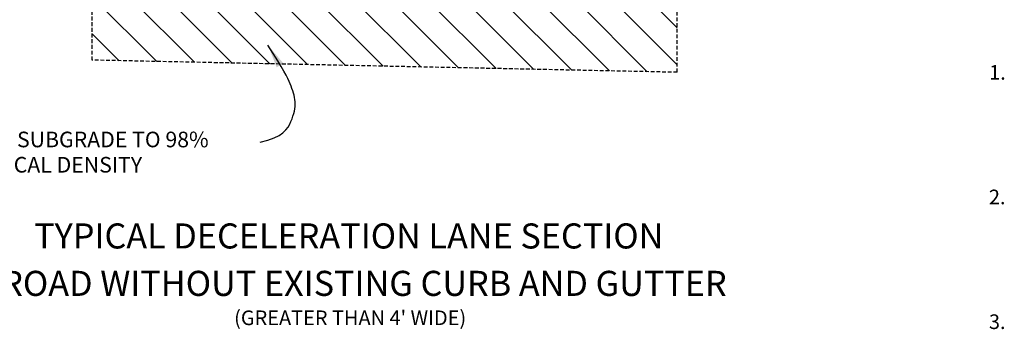
# Model space of a CAD drawing. Extents: x 395 to 725, y -189 to 352.
# Drawn here: x 461 to 539, y 269 to 294 of the extents above; entities that cross this region are included whole.
import ezdxf
from ezdxf.enums import TextEntityAlignment as Align

# ---------------------------------------------------------------- set-up
doc = ezdxf.new("R2010")
doc.units = 0
doc.header["$LTSCALE"] = 0.3
doc.header["$MEASUREMENT"] = 0
doc.linetypes.add('DASHEDX2', pattern=[1.5, 1, -0.5])
doc.layers.get('0').update_dxf_attribs({"linetype": 'CONTINUOUS'})
doc.layers.add('PROPOSED', color=1, linetype='CONTINUOUS')
doc.styles.add('L80', font='ROMAND.SHX', dxfattribs={"height": 0.07})

msp = doc.modelspace()

# ---------------------------------------------------------------- hatches: boundary and pattern name
at = {"layer": 'PROPOSED'}
h = msp.add_hatch(dxfattribs=at)
h.set_pattern_fill('ANSI31', color=256, scale=16.566111, angle=90, style=0)
h.set_pattern_definition([(135, (-47.7216, 733.7108), (-1.464251, -1.464251), [])])
h.paths.add_polyline_path([(466.486, 296.107), (466.486, 290.639), (512.871, 289.673), (512.871, 295.141)])

# ---------------------------------------------------------------- linework, layer by layer
at = {"color": 1, "linetype": 'DASHEDX2'}
for p, q in [((466.486, 290.639, 0.05), (466.486, 296.107, 0.05)), ((512.871, 289.673, 0.05), (512.871, 295.141, 0.05)), ((512.871, 289.673, 0.05), (466.486, 290.639, 0.05))]:
    msp.add_line(p, q, dxfattribs=at)
at = {"color": 1, "linetype": 'ByBlock'}
msp.add_solid([(481.637, 290.39, 0.05), (481.107, 290.071, 0.05), (480.413, 291.819, 0.05)], dxfattribs=at)
at = {"layer": 'PROPOSED', "color": 1}
msp.add_lwpolyline([(479.805, 284.146), (480.412, 284.302), (480.904, 284.479), (481.295, 284.675), (481.599, 284.884), (481.831, 285.104), (482.006, 285.328), (482.138, 285.554), (482.241, 285.777), (482.328, 285.993), (482.401, 286.202), (482.461, 286.404), (482.508, 286.601), (482.542, 286.792), (482.563, 286.978), (482.571, 287.159), (482.568, 287.337), (482.552, 287.511), (482.526, 287.683), (482.489, 287.855), (482.442, 288.027), (482.386, 288.202), (482.322, 288.38), (482.25, 288.564), (482.172, 288.755), (482.085, 288.956), (481.981, 289.18), (481.85, 289.442), (481.681, 289.755), (481.463, 290.135), (481.186, 290.596), (480.84, 291.152), (480.413, 291.819)], dxfattribs=at)

# ---------------------------------------------------------------- texts
at = {"color": 1, "style": 'L80'}
for s, p in [('COMPACT TOP 12" OF SUBGRADE TO 98% ', (459.516, 284.192, 0.05)), ('OF MAXIMUM THEORETICAL DENSITY ', (456.134, 282.189, 0.05))]:
    msp.add_text(s, height=1.23689, dxfattribs=at).set_placement(p, align=Align.MIDDLE)
at = {"layer": 'PROPOSED', "color": 1, "ltscale": 0.01, "style": 'L80'}
for s, height, p in [('1.', 1.1596, (537.597, 289.092, 0.05)), ('2.', 1.1596, (537.58, 279.217, 0.05)), ('%%UTYPICAL DECELERATION LANE SECTION', 1.98793, (461.879, 275.714, 0.05)), ('%%UFOR ROAD WITHOUT EXISTING CURB AND GUTTER', 1.98793, (453.425, 271.957, 0.05)), ("(GREATER THAN 4' WIDE)", 1.15963, (477.733, 269.643, 0.05)), ('3.', 1.1596, (537.58, 269.333, 0.05))]:
    msp.add_text(s, height=height, dxfattribs=at).set_placement(p)

doc.saveas('drawing.dxf')
